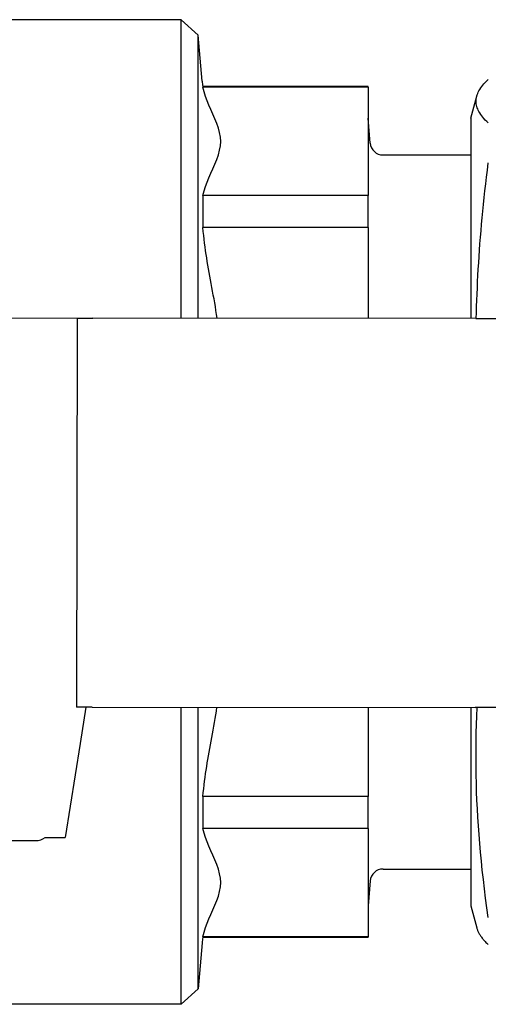
# Model space of a CAD drawing. Units: inches. Extents: x 5168 to 13515, y 3574 to 7469.
# Drawn here: x 10809 to 10828, y 5988 to 6028 of the extents above; entities that cross this region are included whole.
import ezdxf

# ---------------------------------------------------------------- set-up
doc = ezdxf.new("R2010")
doc.units = ezdxf.units.IN
doc.header["$MEASUREMENT"] = 0
doc.layers.add('DETAIL', color=2, linetype='Continuous')

msp = doc.modelspace()

# ---------------------------------------------------------------- linework, layer by layer
at = {"layer": 'DETAIL'}
for p, q in [((10815.168, 6028.482), (10806.199, 6028.482)), ((10815.168, 6016.205), (10815.168, 6028.482)), ((10815.86, 6027.848), (10815.168, 6028.482)), ((10815.86, 6016.204), (10815.86, 6027.848)), ((10816.025, 6025.958), (10815.86, 6027.848)), ((10816.061, 6025.732), (10816.061, 6025.707)), ((10822.847, 6025.732), (10816.061, 6025.732)), ((10822.847, 6025.707), (10816.061, 6025.707)), ((10822.847, 6025.707), (10822.847, 6025.732)), ((10822.847, 6025.707), (10822.847, 6021.245)), ((10827.073, 6024.432), (10827.315, 6025.334)), ((10822.937, 6023.401), (10822.847, 6024.426)), ((10827.073, 6024.432), (10827.073, 6016.187)), ((10823.465, 6022.917), (10827.073, 6022.917)), ((10822.847, 6021.245), (10816.061, 6021.245)), ((10816.061, 6021.245), (10816.061, 6019.933)), ((10822.847, 6019.933), (10822.847, 6021.245)), ((10822.847, 6019.933), (10816.061, 6019.933)), ((10822.847, 6019.933), (10822.847, 6016.193)), ((10785.906, 6016.248), (10810.887, 6016.211)), ((10810.887, 6016.211), (10810.863, 6000.211)), ((10810.887, 6016.211), (10811.532, 6016.21)), ((10827.274, 6016.187), (10811.532, 6016.21)), ((10827.274, 6016.187), (10828.136, 6016.186)), ((10811.509, 6000.21), (10810.863, 6000.211)), ((10811.251, 6000.211), (10811.011, 5998.711)), ((10811.509, 6000.21), (10827.251, 6000.187)), ((10815.168, 5987.982), (10815.168, 6000.205)), ((10815.86, 5988.616), (10815.86, 6000.204)), ((10822.847, 6000.193), (10822.847, 5996.531)), ((10827.073, 6000.187), (10827.073, 5992.032)), ((10828.112, 6000.186), (10827.251, 6000.187)), ((10811.011, 5998.711), (10810.392, 5994.839)), ((10822.847, 5996.531), (10816.061, 5996.531)), ((10816.061, 5996.531), (10816.061, 5995.219)), ((10822.847, 5995.219), (10822.847, 5996.531)), ((10822.847, 5995.219), (10816.061, 5995.219)), ((10822.847, 5995.219), (10822.847, 5990.757)), ((10809.582, 5994.84), (10810.392, 5994.839)), ((10795.391, 5994.734), (10809.197, 5994.714)), ((10823.465, 5993.547), (10827.073, 5993.547)), ((10822.937, 5993.063), (10822.847, 5992.038)), ((10827.073, 5992.032), (10827.315, 5991.13)), ((10816.025, 5990.506), (10815.86, 5988.616)), ((10822.847, 5990.757), (10816.061, 5990.757)), ((10816.061, 5990.757), (10816.061, 5990.732)), ((10822.847, 5990.732), (10816.061, 5990.732)), ((10822.847, 5990.732), (10822.847, 5990.757)), ((10815.86, 5988.616), (10815.168, 5987.982)), ((10815.168, 5987.982), (10806.199, 5987.982))]:
    msp.add_line(p, q, dxfattribs=at)
at = {"layer": 'DETAIL', "flags": 128}
for points in [[(10827.791, 6024.233), (10827.727, 6024.295), (10827.668, 6024.355), (10827.614, 6024.415), (10827.564, 6024.473), (10827.519, 6024.531), (10827.478, 6024.588), (10827.441, 6024.644), (10827.409, 6024.699), (10827.38, 6024.754), (10827.355, 6024.809), (10827.335, 6024.863), (10827.318, 6024.917), (10827.305, 6024.971), (10827.295, 6025.024), (10827.29, 6025.077), (10827.288, 6025.13), (10827.29, 6025.183), (10827.295, 6025.237), (10827.305, 6025.29), (10827.318, 6025.344), (10827.335, 6025.397), (10827.355, 6025.451), (10827.38, 6025.506), (10827.409, 6025.561), (10827.441, 6025.617), (10827.478, 6025.673), (10827.519, 6025.73), (10827.564, 6025.787), (10827.614, 6025.846), (10827.668, 6025.905), (10827.727, 6025.966), (10827.791, 6026.028)], [(10816.061, 6021.245), (10816.109, 6021.437), (10816.168, 6021.626), (10816.233, 6021.805), (10816.306, 6021.983), (10816.386, 6022.167), (10816.469, 6022.354), (10816.551, 6022.544), (10816.627, 6022.735), (10816.694, 6022.925), (10816.746, 6023.113), (10816.781, 6023.297), (10816.794, 6023.476), (10816.781, 6023.655), (10816.746, 6023.839), (10816.694, 6024.027), (10816.627, 6024.217), (10816.551, 6024.408), (10816.469, 6024.598), (10816.386, 6024.785), (10816.306, 6024.969), (10816.233, 6025.147), (10816.168, 6025.326), (10816.109, 6025.515), (10816.061, 6025.707)], [(10827.299, 6016.187), (10827.305, 6016.439), (10827.312, 6016.691), (10827.321, 6016.944), (10827.33, 6017.197), (10827.341, 6017.452), (10827.353, 6017.707), (10827.366, 6017.963), (10827.38, 6018.221), (10827.396, 6018.48), (10827.412, 6018.74), (10827.431, 6019.002), (10827.45, 6019.265), (10827.471, 6019.53), (10827.493, 6019.796), (10827.516, 6020.065), (10827.541, 6020.336), (10827.567, 6020.609), (10827.595, 6020.884), (10827.624, 6021.162), (10827.654, 6021.442), (10827.686, 6021.725), (10827.72, 6022.01), (10827.755, 6022.299), (10827.791, 6022.591)], [(10816.648, 6016.202), (10816.623, 6016.361), (10816.597, 6016.52), (10816.571, 6016.679), (10816.544, 6016.838), (10816.516, 6016.997), (10816.487, 6017.155), (10816.459, 6017.313), (10816.43, 6017.47), (10816.401, 6017.626), (10816.373, 6017.78), (10816.345, 6017.934), (10816.317, 6018.087), (10816.291, 6018.238), (10816.265, 6018.387), (10816.241, 6018.534), (10816.217, 6018.68), (10816.195, 6018.829), (10816.172, 6018.981), (10816.151, 6019.136), (10816.13, 6019.293), (10816.111, 6019.452), (10816.093, 6019.612), (10816.076, 6019.773), (10816.061, 6019.933)], [(10816.061, 5996.531), (10816.076, 5996.689), (10816.092, 5996.847), (10816.11, 5997.004), (10816.129, 5997.161), (10816.149, 5997.316), (10816.17, 5997.469), (10816.192, 5997.619), (10816.215, 5997.766), (10816.237, 5997.909), (10816.261, 5998.054), (10816.286, 5998.201), (10816.312, 5998.349), (10816.339, 5998.499), (10816.367, 5998.65), (10816.395, 5998.803), (10816.423, 5998.956), (10816.451, 5999.11), (10816.479, 5999.265), (10816.507, 5999.421), (10816.535, 5999.577), (10816.562, 5999.733), (10816.589, 5999.89), (10816.614, 6000.046), (10816.639, 6000.203)], [(10827.791, 5991.553), (10827.735, 5991.954), (10827.682, 5992.348), (10827.633, 5992.736), (10827.588, 5993.118), (10827.546, 5993.495), (10827.507, 5993.868), (10827.472, 5994.236), (10827.44, 5994.6), (10827.411, 5994.961), (10827.386, 5995.318), (10827.363, 5995.673), (10827.343, 5996.025), (10827.327, 5996.375), (10827.313, 5996.724), (10827.302, 5997.071), (10827.295, 5997.417), (10827.29, 5997.762), (10827.288, 5998.107), (10827.289, 5998.452), (10827.292, 5998.797), (10827.299, 5999.143), (10827.309, 5999.489), (10827.321, 5999.837), (10827.337, 6000.187)], [(10816.061, 5990.757), (10816.109, 5990.949), (10816.168, 5991.138), (10816.233, 5991.317), (10816.306, 5991.495), (10816.386, 5991.679), (10816.469, 5991.866), (10816.551, 5992.056), (10816.627, 5992.247), (10816.694, 5992.437), (10816.746, 5992.625), (10816.781, 5992.809), (10816.794, 5992.988), (10816.781, 5993.167), (10816.746, 5993.351), (10816.694, 5993.539), (10816.627, 5993.729), (10816.551, 5993.92), (10816.469, 5994.11), (10816.386, 5994.297), (10816.306, 5994.481), (10816.233, 5994.659), (10816.168, 5994.838), (10816.109, 5995.027), (10816.061, 5995.219)], [(10827.315, 5991.13), (10827.323, 5991.102), (10827.332, 5991.075), (10827.341, 5991.048), (10827.352, 5991.02), (10827.364, 5990.993), (10827.377, 5990.965), (10827.39, 5990.937), (10827.405, 5990.909), (10827.421, 5990.881), (10827.438, 5990.853), (10827.456, 5990.825), (10827.475, 5990.796), (10827.495, 5990.767), (10827.516, 5990.738), (10827.538, 5990.709), (10827.562, 5990.68), (10827.586, 5990.65), (10827.612, 5990.621), (10827.639, 5990.591), (10827.667, 5990.56), (10827.696, 5990.53), (10827.727, 5990.499), (10827.758, 5990.468), (10827.791, 5990.436)]]:
    msp.add_lwpolyline(points, dxfattribs=at)
at = {"layer": 'DETAIL'}
for centre, radius, start, end in [((10817.609, 6026.097), 1.59, 185, 193.2712), ((10823.465, 6023.447), 0.53, 185, 270), ((10823.465, 5993.017), 0.53, 90, 175), ((10817.609, 5990.367), 1.59, 166.7288, 175)]:
    msp.add_arc(centre, radius, start, end, dxfattribs=at)
msp.add_ellipse((10809.203, 5998.714), major_axis=(0.006, 4), ratio=0.383864, start_param=3.141593, end_param=3.394273, dxfattribs=at)

doc.saveas('drawing.dxf')
